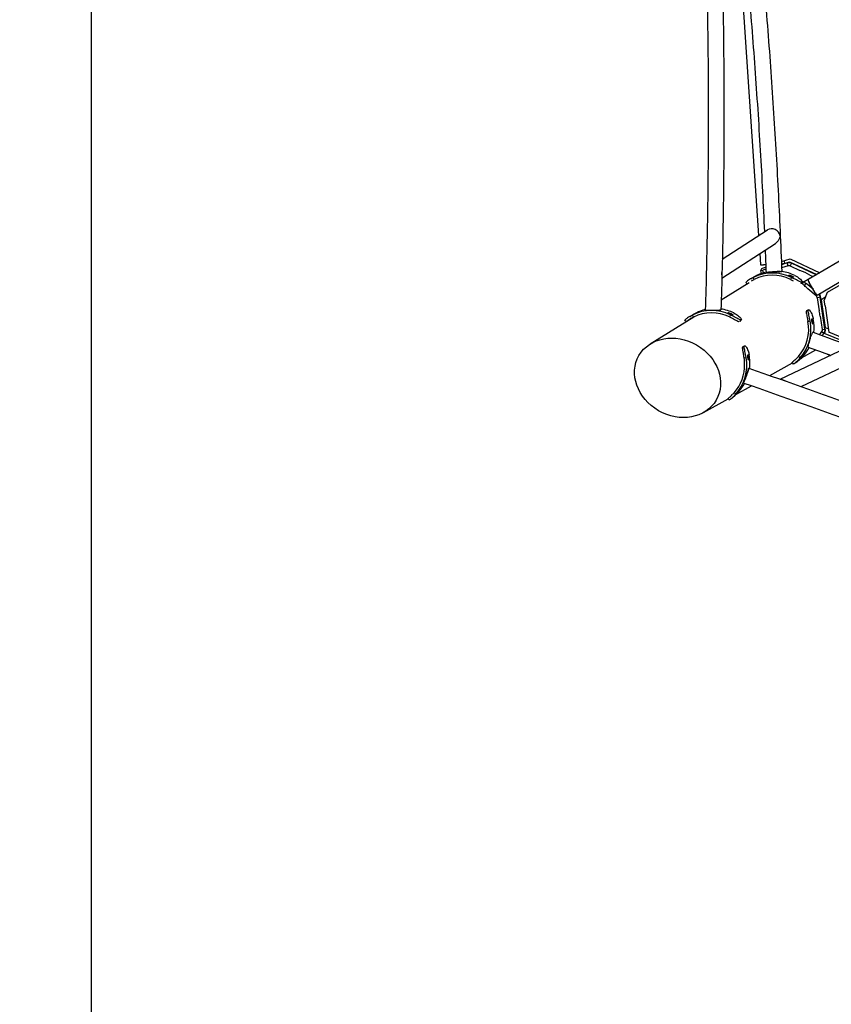
# Model space of a CAD drawing. Extents: x 0 to 1088, y 0 to 704.
# Drawn here: x 112 to 158, y 235 to 290 of the extents above; entities that cross this region are included whole.
import ezdxf

# ---------------------------------------------------------------- set-up
doc = ezdxf.new("R2010")
doc.units = 0
doc.header["$LTSCALE"] = 21.333333
doc.header["$MEASUREMENT"] = 0
doc.header["$PDSIZE"] = 1
doc.layers.get('0').update_dxf_attribs({"color": 2, "linetype": 'CONTINUOUS'})
doc.layers.get('Defpoints').update_dxf_attribs({"linetype": 'CONTINUOUS'})
doc.layers.add('1', color=7, linetype='CONTINUOUS')
doc.layers.add('DIM', color=4, linetype='CONTINUOUS')
doc.styles.add('ROMAND', font='romand.shx', dxfattribs={"height": 6})
doc.dimstyles.get("Standard").update_dxf_attribs({"dimscale": 64, "dimtxt": 0.125, "dimasz": 0.125, "dimexe": 0.0625, "dimexo": 0.0625, "dimgap": 0.03125, "dimtad": 1, "dimdec": 4, "dimzin": 3, "dimdsep": 46, "dimlunit": 4, "dimtxsty": 'ROMAND', "dimblk1": 'OBLIQUE', "dimblk2": 'OBLIQUE', "dimsah": 1, "dimcen": 0.0625, "dimdle": 0.0625, "dimadec": 0, "dimazin": 0, "dimtfac": 1, "dimtdec": 4, "dimtmove": 0, "dimatfit": 3, "dimldrblk": 'OBLIQUE', "dimfxl": 1, "dimfrac": 2, "dimtolj": 1, "dimtzin": 0, "dimlwe": -1, "dimarcsym": 0})

# ---------------------------------------------------------------- blocks, each defined once
blk = doc.blocks.new('_OBLIQUE')
at = {"color": 0, "linetype": 'ByBlock'}
blk.add_line((-0.5, -0.5), (0.5, 0.5), dxfattribs=at)
blk = doc.blocks.new('*D36')
at = {"layer": 'Defpoints', "color": 0, "transparency": 16777216}
for p in [(395.155, 482.037), (116.274, 299.244), (395.155, 209.263)]:
    blk.add_point(p, dxfattribs=at)
at = {"layer": 'DIM', "color": 0, "transparency": 16777216}
for p, q in [((395.155, 478.037), (395.155, 205.263)), ((116.274, 295.244), (116.274, 205.263))]:
    blk.add_line(p, q, dxfattribs=at)
at = {"layer": 'DIM', "color": 0, "lineweight": -2, "transparency": 16777216}
for p, q in [((112.274, 209.263), (243.464, 209.263)), ((399.155, 209.263), (312.035, 209.263))]:
    blk.add_line(p, q, dxfattribs=at)
at = {"layer": 'DIM', "color": 0, "lineweight": -2, "transparency": 16777216, "xscale": 8, "yscale": 8, "zscale": 8, "rotation": 180}
blk.add_blockref('_OBLIQUE', (116.274, 209.263), dxfattribs=at)
at = {"layer": 'DIM', "color": 0, "lineweight": -2, "transparency": 16777216, "xscale": 8, "yscale": 8, "zscale": 8}
blk.add_blockref('_OBLIQUE', (395.155, 209.263), dxfattribs=at)
at = {"layer": 'DIM', "color": 0, "transparency": 16777216, "insert": (277.749, 209.263), "char_height": 6, "attachment_point": 5, "style": 'ROMAND'}
blk.add_mtext('\\A1;35\'-6"\\P(10 820 mm)', dxfattribs=at)

msp = doc.modelspace()

# ---------------------------------------------------------------- linework, layer by layer
at = {"layer": '1'}
for p, q in [((152.3597, 296.37968), (153.5691, 278.40849)), ((179.62967, 289.68065), (156.33392, 275.94203)), ((156.8419, 275.08067), (180.13766, 288.81929)), ((179.63583, 288.32985), (157.40152, 275.21721)), ((151.5398, 277.09352), (154.05893, 278.72589)), ((151.51449, 276.0325), (154.50609, 277.97102)), ((153.63646, 277.40751), (153.67943, 276.76893)), ((154.83963, 276.95141), (155.33819, 277.09847)), ((155.16876, 276.87473), (154.8463, 276.77961)), ((155.00031, 276.99881), (155.01036, 276.84956)), ((155.01036, 276.84956), (155.29233, 276.93598)), ((155.16876, 276.87473), (155.24238, 276.92067)), ((155.21707, 276.7154), (155.16876, 276.87473)), ((155.29233, 276.93598), (156.81642, 276.22658)), ((155.33819, 277.09847), (156.99064, 276.32933)), ((155.40632, 276.8562), (155.34002, 276.71375)), ((155.43085, 276.87151), (155.40632, 276.8562)), ((156.7911, 276.21165), (155.40632, 276.8562)), ((153.66935, 276.43907), (153.71658, 276.28332)), ((153.72718, 276.55211), (153.66941, 276.43943)), ((153.97876, 276.5237), (153.80469, 276.47235)), ((153.84898, 276.32627), (153.80469, 276.47235)), ((153.96898, 276.77966), (153.84631, 276.7714)), ((153.97454, 276.63483), (153.87747, 276.60519)), ((155.21707, 276.7154), (154.85286, 276.60796)), ((155.34002, 276.71375), (155.33672, 276.70668)), ((155.33672, 276.70668), (155.87786, 276.4548)), ((151.48166, 274.8219), (153.04059, 275.7925)), ((153.12973, 275.98792), (153.31014, 276.0935)), ((153.32394, 275.9504), (153.26784, 276.06247)), ((155.39945, 276.06801), (155.34689, 275.95566)), ((155.92621, 275.71902), (155.98845, 275.79536)), ((156.00091, 275.80265), (155.93892, 275.72661)), ((155.98845, 275.79536), (156.00091, 275.80265)), ((156.02506, 275.72595), (156.11757, 275.84042)), ((156.11881, 275.84149), (156.42208, 276.02755)), ((156.13054, 275.6068), (156.22236, 275.72042)), ((156.62735, 275.38662), (156.22236, 275.72042)), ((156.73193, 275.2093), (156.39327, 275.78354)), ((156.43339, 276.19622), (156.61869, 276.10997)), ((156.79085, 275.03885), (156.31335, 275.43242)), ((157.40139, 275.2169), (157.23101, 274.80147)), ((156.79085, 275.03885), (156.82773, 275.08449)), ((156.85662, 274.93554), (156.84892, 274.93439)), ((156.84892, 274.93439), (156.95879, 274.19566)), ((157.01161, 274.95859), (156.85662, 274.93554)), ((157.01642, 274.96154), (157.01161, 274.95859)), ((157.27556, 273.18395), (157.01161, 274.95859)), ((157.29684, 274.96198), (157.05946, 274.82199)), ((157.05946, 274.82199), (157.29029, 273.27003)), ((157.27896, 274.47914), (157.23101, 274.80147)), ((156.35176, 274.25061), (156.23899, 274.19976)), ((156.25071, 274.20641), (156.23899, 274.19976)), ((156.25071, 274.20641), (156.36347, 274.25726)), ((156.36347, 274.25726), (156.35176, 274.25061)), ((157.27896, 274.47914), (157.49827, 273.00459)), ((147.51441, 272.35188), (149.94967, 273.86808)), ((149.72647, 273.89141), (149.90687, 273.997)), ((149.92068, 273.8539), (149.86458, 273.96597)), ((151.99619, 273.9715), (151.94363, 273.85915)), ((152.50807, 273.60426), (152.58518, 273.69885)), ((152.59765, 273.70615), (152.52078, 273.61186)), ((152.58518, 273.69885), (152.59765, 273.70615)), ((156.3278, 273.61137), (156.44974, 273.63311)), ((157.00285, 273.89948), (157.11287, 273.15975)), ((157.08737, 273.04294), (156.97773, 272.87349)), ((157.08737, 273.04294), (157.22572, 272.95098)), ((157.11287, 273.15975), (157.12057, 273.16089)), ((157.12057, 273.16089), (157.27556, 273.18395)), ((157.25067, 272.96478), (157.22572, 272.95098)), ((157.27556, 273.18395), (157.2772, 273.18485)), ((157.29029, 273.27003), (157.46974, 273.19643)), ((166.49607, 269.31432), (157.49827, 273.00459)), ((161.12357, 271.33761), (157.2015, 272.94616)), ((157.21818, 272.93932), (157.22572, 272.95098)), ((152.77447, 272.23084), (152.69037, 272.19418)), ((152.70211, 272.20421), (152.78556, 272.24059)), ((152.77447, 272.23084), (152.78556, 272.24059)), ((154.76556, 270.38166), (158.46091, 272.12519)), ((155.97338, 271.57358), (156.76768, 272.01666)), ((152.75929, 271.57293), (152.87313, 271.59181)), ((153.00919, 271.45084), (153.00487, 271.45055)), ((155.8852, 271.56697), (155.79204, 271.65056)), ((155.93987, 269.96637), (158.86513, 271.34657)), ((157.4035, 271.78248), (157.5806, 271.70985)), ((154.19641, 270.58236), (155.46743, 271.29135)), ((155.53589, 271.22839), (155.52417, 271.22174)), ((152.29743, 269.52307), (153.17479, 270.01248)), ((150.48438, 268.51172), (151.87208, 269.28581)), ((152.10802, 269.35577), (152.25672, 269.48656)), ((152.29384, 269.54011), (152.20114, 269.62443)), ((152.31221, 269.54779), (152.31164, 269.54834))]:
    msp.add_line(p, q, dxfattribs=at)
for centre, major_axis, ratio, start_param, end_param in [((154.33799, 278.38441), (-0.39383, 0.21974), 0.86444274, 3.73522162, 5.8539852), ((151.07744, 276.2716), (0.2486, 0.44556), 0.81525088, 5.14158909, 5.1691566), ((151.07744, 276.2716), (-0.39383, 0.21974), 0.86444274, 3.68939066, 3.71754254), ((154.36833, 273.86403), (-1.24188, 2.12197), 0.98486567, 5.30897805, 6.21678575), ((154.36833, 273.86403), (-1.17858, 2.0138), 0.98486567, 5.30897805, 6.21678575), ((154.55531, 273.97346), (-1.24188, 2.12197), 0.98486567, 5.9838834, 6.21678575), ((153.82885, 276.48743), (-0.1595, -0.04836), 0.04514039, 6.23960305, 7.68822633), ((153.84572, 276.78012), (0.16629, 0.01119), 0.05240778, 3.14159265, 4.71238898), ((153.88662, 276.60011), (-0.1595, -0.04836), 0.04514039, 4.75607319, 6.23960305), ((157.85693, 275.90573), (-4.3503, 0.27684), 0.09155882, 5.77019975, 5.80420138), ((157.85693, 275.90573), (-4.3503, 0.27684), 0.09155882, 5.51160111, 5.53102377), ((154.55531, 273.97346), (1.24188, -2.12197), 0.98486567, 2.16738539, 2.47945048), ((155.08688, 274.02935), (-2.3479, 1.09331), 0.98480048, 4.59397996, 4.8311255), ((156.2472, 275.73566), (-0.12963, 0.10476), 0.16508797, 6.22470042, 7.79549675), ((156.41858, 275.79847), (0.08466, -0.14356), 0.17632698, 3.14159265, 4.71238898), ((156.55048, 275.92172), (-0.12963, 0.10476), 0.16508797, 5.60392778, 6.22470042), ((154.49604, 273.68189), (-1.33896, 2.18307), 0.98458882, 4.92566775, 5.02445972), ((156.75724, 275.22423), (0.08466, -0.14356), 0.17632698, 4.71238898, 6.28318531), ((157.08477, 274.83692), (0.04964, -0.35695), 0.15084311, 4.33483131, 4.4529069), ((150.96506, 271.76752), (-1.24188, 2.12197), 0.98486567, 5.30897805, 6.21678575), ((150.96506, 271.76752), (-1.17858, 2.0138), 0.98486567, 5.30897805, 6.21678575), ((151.15204, 271.87695), (-1.24188, 2.12197), 0.98486567, 5.98112081, 6.21678575), ((151.15204, 271.87695), (1.24188, -2.12197), 0.98486567, 2.16738539, 2.47581363), ((154.48542, 273.67641), (-0.37748, 2.53822), 0.98480908, 4.65402855, 4.7707861), ((154.0576, 273.20666), (1.15204, -2.0291), 0.98684523, 0.32717389, 1.2349816), ((154.0576, 273.20666), (1.21392, -2.13809), 0.98684523, 0.32717389, 1.2349816), ((154.23334, 273.30644), (-1.21392, 2.13809), 0.98684523, 4.07367044, 4.37657425), ((157.42999, 273.21273), (-0.18856, -0.2829), 0.07876536, 5.83077764, 6.29904315), ((157.31962, 273.258), (-0.06184, 0.38434), 0.13941767, 1.69307858, 1.73980926), ((157.13825, 272.79196), (-0.06324, -0.1542), 0.10510424, 3.14159265, 4.58928072), ((152.07401, 272.61669), (10.52221, 8.98406), 0.0521556, 4.72643972, 4.72755577), ((154.23334, 273.30644), (1.21392, -2.13809), 0.98684523, 0.32717389, 0.57047969), ((150.47544, 271.1942), (1.62377, -1.84619), 0.9841715, 0.11306795, 1.02087565), ((150.36298, 271.24406), (1.60393, -1.84802), 0.98367051, 0.85347228, 0.99989105), ((150.64178, 271.3405), (1.62377, -1.84619), 0.9841715, 0.71028798, 1.02087565), ((150.47544, 271.1942), (1.54099, -1.75208), 0.9841715, 0.11306795, 0.86765038), ((153.07791, 273.48314), (0.73701, 3.87798), 0.12979909, 4.01221682, 4.03543048), ((153.07791, 273.48314), (0.73701, 3.87798), 0.12979909, 3.7763286, 3.84633153), ((154.79309, 269.90998), (-0.02193, 0.44762), 0.83834309, 5.81212873, 6.06749531), ((154.79309, 269.90998), (0.52022, 0.02549), 0.81143821, 0.9974212, 1.23728275), ((150.64178, 271.3405), (1.62377, -1.84619), 0.9841715, 0.11306795, 0.34738588)]:
    msp.add_ellipse(centre, major_axis=major_axis, ratio=ratio, start_param=start_param, end_param=end_param, dxfattribs=at)
msp.add_ellipse((149.04085, 270.45625), major_axis=(-2.15831, 1.24789), ratio=0.85133601, dxfattribs=at)
for points, knots in [([(153.20626, 299.27734), (153.36713, 297.77881), (153.51883, 296.26439), (153.80261, 293.21631), (153.9347, 291.68266), (154.17816, 288.60885), (154.28953, 287.0687), (154.49065, 283.99467), (154.58039, 282.4608), (154.7375, 279.41205), (154.80486, 277.89719), (154.86075, 276.39811)], [1.34217092, 1.34217092, 1.34217092, 1.34217092, 1.433477207, 1.433477207, 1.524783494, 1.524783494, 1.616089781, 1.616089781, 1.707396068, 1.707396068, 1.798702354, 1.798702354, 1.798702354, 1.798702354]), ([(151.40328, 297.96498), (151.45863, 296.41561), (151.50395, 294.85152), (151.57438, 291.69681), (151.59938, 290.10609), (151.62856, 286.91857), (151.63275, 285.32178), (151.62028, 282.13411), (151.60362, 280.54324), (151.54959, 277.37935), (151.51221, 275.80634), (151.46461, 274.24817)], [1.353989039, 1.353989039, 1.353989039, 1.353989039, 1.440356595, 1.440356595, 1.527202167, 1.527202167, 1.614047738, 1.614047738, 1.70089331, 1.70089331, 1.787738881, 1.787738881, 1.787738881, 1.787738881]), ([(150.54056, 297.55315), (150.58967, 296.13394), (150.63037, 294.70269), (150.69782, 291.68315), (150.72281, 290.0933), (150.75195, 286.90749), (150.75609, 285.31153), (150.74352, 282.1256), (150.72679, 280.53564), (150.6726, 277.37379), (150.63513, 275.8019), (150.58744, 274.24502)], [1.361072516, 1.361072516, 1.361072516, 1.361072516, 1.440265741, 1.440265741, 1.527273368, 1.527273368, 1.614280994, 1.614280994, 1.701288621, 1.701288621, 1.788296248, 1.788296248, 1.788296248, 1.788296248]), ([(152.60531, 296.55948), (152.66753, 295.93105), (152.7281, 295.30049), (152.92882, 293.14521), (153.06085, 291.61244), (153.30417, 288.54035), (153.41546, 287.00104), (153.61638, 283.92878), (153.706, 282.39584), (153.82322, 280.11843), (153.85929, 279.3667), (153.89258, 278.6181)], [1.395314184, 1.395314184, 1.395314184, 1.395314184, 1.433293394, 1.433293394, 1.524786344, 1.524786344, 1.616279294, 1.616279294, 1.707772244, 1.707772244, 1.75306405, 1.75306405, 1.75306405, 1.75306405]), ([(154.7707, 278.3927), (154.76742, 278.36939), (154.7626, 278.34541), (154.74466, 278.27873), (154.72827, 278.23611), (154.67622, 278.13659), (154.63747, 278.08442), (154.56707, 278.01555), (154.5383, 277.99189), (154.50609, 277.97102)], [-17.76811956, -17.76811956, -17.76811956, -17.76811956, -17.37719211, -17.37719211, -16.69745191, -16.69745191, -15.74748872, -15.74748872, -15.2163468, -15.2163468, -15.2163468, -15.2163468]), ([(151.51309, 276.28622), (151.51333, 276.28403), (151.51348, 276.28224), (151.51366, 276.27923), (151.51372, 276.27777), (151.51374, 276.27507), (151.51371, 276.2739), (151.5136, 276.27104), (151.51348, 276.26932), (151.51313, 276.26564), (151.51288, 276.26357), (151.51257, 276.26132)], [-1.077166427, -1.077166427, -1.077166427, -1.077166427, -1.019323098, -1.019323098, -0.966613737, -0.966613737, -0.924631598, -0.924631598, -0.862895308, -0.862895308, -0.799824696, -0.799824696, -0.799824696, -0.799824696]), ([(151.51913, 276.21707), (151.51946, 276.23009), (151.51906, 276.24086), (151.51817, 276.25933), (151.51773, 276.26518), (151.51757, 276.27105), (151.51754, 276.2725), (151.51756, 276.27519), (151.51758, 276.27636), (151.51768, 276.27924), (151.51777, 276.28097), (151.51868, 276.29387), (151.52074, 276.31189), (151.52194, 276.33464), (151.52216, 276.34005), (151.52229, 276.34546)], [-15.37165526, -15.37165526, -15.37165526, -15.37165526, -15.21944427, -15.21944427, -15.01228174, -15.01228174, -14.94582291, -14.94582291, -14.89238865, -14.89238865, -14.81309632, -14.81309632, -14.33621404, -14.33621404, -14.18757631, -14.18757631, -14.18757631, -14.18757631]), ([(154.00788, 276.33499), (154.00018, 276.3352), (153.99456, 276.33556), (153.98682, 276.33659), (153.98487, 276.3374), (153.98734, 276.33945), (153.99177, 276.34069), (154.00465, 276.34325), (154.01424, 276.3448), (154.03919, 276.34822), (154.05455, 276.35008), (154.08652, 276.35366), (154.10601, 276.35571), (154.1493, 276.35995), (154.1731, 276.36215), (154.21905, 276.36619), (154.24538, 276.36842), (154.30022, 276.37283), (154.32873, 276.37502), (154.35521, 276.37698)], [2.23589139, 2.23589139, 2.23589139, 2.23589139, 2.50028268, 2.50028268, 2.81844773, 2.81844773, 3.13661279, 3.13661279, 3.45131997, 3.45131997, 3.76602715, 3.76602715, 4.07651204, 4.07651204, 4.38699692, 4.38699692, 4.69398904, 4.69398904, 5.00098115, 5.00098115, 5.00098115, 5.00098115]), ([(154.69759, 276.38001), (154.69998, 276.38027), (154.7023, 276.38053), (154.71735, 276.38222), (154.72961, 276.38371), (154.74951, 276.38643), (154.75716, 276.38766), (154.76743, 276.38971), (154.77096, 276.3907), (154.77294, 276.39233), (154.77138, 276.39298), (154.76464, 276.39387), (154.75883, 276.3942), (154.74242, 276.39448), (154.73182, 276.39443), (154.70913, 276.39403), (154.69498, 276.39366), (154.66293, 276.39255), (154.64503, 276.39181), (154.6101, 276.3902), (154.58989, 276.38919), (154.5473, 276.38688), (154.52492, 276.38557), (154.48321, 276.38301), (154.46005, 276.38152), (154.41349, 276.37838), (154.3901, 276.37671), (154.34785, 276.37359), (154.32511, 276.37185), (154.28136, 276.36832), (154.26035, 276.36655), (154.2237, 276.36332), (154.20471, 276.36157), (154.17018, 276.35819), (154.15463, 276.35655), (154.12913, 276.3537), (154.11688, 276.35221), (154.09697, 276.34948), (154.08932, 276.34825), (154.07905, 276.34621), (154.07552, 276.34522), (154.07354, 276.34358), (154.0751, 276.34293), (154.07865, 276.34246), (154.07883, 276.34244), (154.07902, 276.34242)], [0.94164723, 0.94164723, 0.94164723, 0.94164723, 0.98512459, 0.98512459, 1.23607564, 1.23607564, 1.48702669, 1.48702669, 1.74079091, 1.74079091, 1.99455514, 1.99455514, 2.24835659, 2.24835659, 2.50215804, 2.50215804, 2.75319478, 2.75319478, 3.00423152, 3.00423152, 3.25190553, 3.25190553, 3.49957954, 3.49957954, 3.7444772, 3.7444772, 3.98937487, 3.98937487, 4.23427253, 4.23427253, 4.4791702, 4.4791702, 4.7268442, 4.7268442, 4.97451821, 4.97451821, 5.22555495, 5.22555495, 5.47659169, 5.47659169, 5.73039314, 5.73039314, 5.98419459, 5.98419459, 5.99755643, 5.99755643, 5.99755643, 5.99755643]), ([(154.09473, 276.34907), (154.09075, 276.34768), (154.08733, 276.34635), (154.08232, 276.34416), (154.08049, 276.34326), (154.07902, 276.34242)], [10.518377562, 10.518377562, 10.518377562, 10.518377562, 10.661893356, 10.661893356, 10.77198511, 10.77198511, 10.77198511, 10.77198511]), ([(154.35521, 276.37698), (154.38169, 276.37894), (154.41102, 276.38102), (154.46938, 276.38497), (154.49841, 276.38683), (154.5507, 276.39004), (154.57875, 276.39167), (154.63214, 276.39457), (154.65748, 276.39584), (154.70127, 276.39786), (154.72371, 276.39878), (154.76389, 276.40018), (154.78163, 276.40065), (154.81007, 276.40114), (154.82336, 276.40121), (154.84392, 276.40086), (154.85121, 276.40044), (154.85966, 276.39932), (154.86161, 276.39851), (154.85914, 276.39646), (154.85471, 276.39522), (154.84183, 276.39266), (154.83224, 276.39111), (154.80729, 276.3877), (154.79193, 276.38583), (154.76981, 276.38335), (154.76325, 276.38264), (154.75625, 276.3819)], [5.00098115, 5.00098115, 5.00098115, 5.00098115, 5.30797326, 5.30797326, 5.61496538, 5.61496538, 5.92545026, 5.92545026, 6.23593515, 6.23593515, 6.55064233, 6.55064233, 6.86534951, 6.86534951, 7.18351457, 7.18351457, 7.50167963, 7.50167963, 7.81978618, 7.81978618, 8.13789274, 8.13789274, 8.45246526, 8.45246526, 8.76703778, 8.76703778, 8.88503116, 8.88503116, 8.88503116, 8.88503116]), ([(153.26784, 276.06247), (153.16571, 276.01161), (153.0729, 275.95577), (153.00315, 275.90741), (152.93108, 275.85744), (152.88359, 275.81632), (152.86476, 275.79686), (152.85761, 275.78947), (152.85451, 275.78518), (152.85537, 275.78415)], [-0.78539816, -0.78539816, -0.78539816, -0.78539816, -0.20665211, -0.20665211, -0.20665211, 0.39139361, 0.39139361, 0.39139361, 0.61859792, 0.61859792, 0.61859792, 0.61859792]), ([(153.59991, 276.22544), (153.59747, 276.22402), (153.59243, 276.2216), (153.58506, 276.2183), (153.56585, 276.2097), (153.53027, 276.19487), (153.49098, 276.1777), (153.45204, 276.16069), (153.41027, 276.14151), (153.37971, 276.1268), (153.34912, 276.11207), (153.33019, 276.10233), (153.32878, 276.10193), (153.32845, 276.10184), (153.32903, 276.10222), (153.3305, 276.10308)], [3.14159265, 3.14159265, 3.14159265, 3.14159265, 3.47634734, 3.47634734, 3.47634734, 4.34933257, 4.34933257, 4.34933257, 5.2146911, 5.2146911, 5.2146911, 6.08089911, 6.08089911, 6.08089911, 6.28318531, 6.28318531, 6.28318531, 6.28318531]), ([(153.3305, 276.10308), (153.33687, 276.10681), (153.36081, 276.12004), (153.39452, 276.13733), (153.42806, 276.15454), (153.47079, 276.17516), (153.5084, 276.19159), (153.54592, 276.20798), (153.57759, 276.22), (153.59218, 276.22465), (153.60103, 276.22746), (153.60374, 276.22769), (153.59991, 276.22544)], [0, 0, 0, 0, 0.87552319, 0.87552319, 0.87552319, 1.74638792, 1.74638792, 1.74638792, 2.6152716, 2.6152716, 2.6152716, 3.14159265, 3.14159265, 3.14159265, 3.14159265]), ([(155.52468, 276.07973), (155.52224, 276.0783), (155.5173, 276.07818), (155.51012, 276.07933), (155.49139, 276.08235), (155.45683, 276.09448), (155.41774, 276.11042), (155.37899, 276.12623), (155.33642, 276.1453), (155.30448, 276.16134), (155.2725, 276.17741), (155.25184, 276.1904), (155.2499, 276.19705), (155.24945, 276.1986), (155.24996, 276.19982), (155.25144, 276.20068)], [3.14159265, 3.14159265, 3.14159265, 3.14159265, 3.47634734, 3.47634734, 3.47634734, 4.34933257, 4.34933257, 4.34933257, 5.2146911, 5.2146911, 5.2146911, 6.08089911, 6.08089911, 6.08089911, 6.28318531, 6.28318531, 6.28318531, 6.28318531]), ([(155.25144, 276.20068), (155.25781, 276.20441), (155.28312, 276.2012), (155.31833, 276.19124), (155.35334, 276.18133), (155.39738, 276.16464), (155.43517, 276.14627), (155.47287, 276.12795), (155.50368, 276.10843), (155.51763, 276.09538), (155.52607, 276.08748), (155.52851, 276.08197), (155.52468, 276.07973)], [0, 0, 0, 0, 0.87552319, 0.87552319, 0.87552319, 1.74638792, 1.74638792, 1.74638792, 2.6152716, 2.6152716, 2.6152716, 3.14159265, 3.14159265, 3.14159265, 3.14159265]), ([(155.98845, 275.79536), (155.97125, 275.78529), (155.92684, 275.79871), (155.86026, 275.83034), (155.79411, 275.86177), (155.70584, 275.91051), (155.60667, 275.96278), (155.54051, 275.99765), (155.4697, 276.03392), (155.39945, 276.06801)], [-0.78539816, -0.78539816, -0.78539816, -0.78539816, -0.19406298, -0.19406298, -0.19406298, 0.39345612, 0.39345612, 0.39345612, 0.78539816, 0.78539816, 0.78539816, 0.78539816]), ([(155.58643, 276.17744), (155.69016, 276.12711), (155.78482, 276.06593), (155.85625, 276.0072), (155.93007, 275.94652), (155.9791, 275.88937), (155.99884, 275.8513), (156.01184, 275.82621), (156.01237, 275.80936), (156.00091, 275.80265)], [-0.78539816, -0.78539816, -0.78539816, -0.78539816, -0.20665211, -0.20665211, -0.20665211, 0.39139361, 0.39139361, 0.39139361, 0.78539816, 0.78539816, 0.78539816, 0.78539816]), ([(156.13054, 275.6068), (156.13044, 275.60689), (156.13033, 275.60699), (156.11443, 275.62075), (156.09803, 275.6355), (156.06898, 275.6631), (156.05633, 275.67596), (156.03764, 275.69696), (156.03035, 275.7065), (156.0237, 275.71946), (156.02325, 275.72362), (156.02507, 275.72594)], [-0.95832244, -0.95832244, -0.95832244, -0.95832244, -0.956707669, -0.956707669, -0.71755296, -0.71755296, -0.478398252, -0.478398252, -0.239199126, -0.239199126, -0.038197232, -0.038197232, -0.038197232, -0.038197232]), ([(156.98028, 275.16227), (156.98023, 275.16224), (156.98017, 275.16221), (156.97601, 275.15966), (156.97416, 275.15455), (156.97505, 275.13878), (156.97777, 275.1281), (156.98597, 275.10107), (156.99143, 275.08466), (157.00227, 275.04663), (157.00763, 275.025), (157.01355, 274.9893), (157.01531, 274.97579), (157.01642, 274.96154)], [5.82548387, 5.82548387, 5.82548387, 5.82548387, 5.8294793, 5.8294793, 6.14477909, 6.14477909, 6.46007888, 6.46007888, 6.77537867, 6.77537867, 7.09067846, 7.09067846, 7.25642577, 7.25642577, 7.25642577, 7.25642577]), ([(157.02002, 274.92122), (157.02648, 274.9047), (157.03319, 274.88776), (157.04003, 274.87059), (157.04643, 274.85451), (157.05295, 274.83825), (157.05946, 274.82199)], [1.248566636, 1.248566636, 1.248566636, 1.248566636, 1.414944666, 1.414944666, 1.414944666, 1.570796327, 1.570796327, 1.570796327, 1.570796327]), ([(150.19665, 274.12894), (150.19421, 274.12751), (150.18916, 274.12509), (150.1818, 274.1218), (150.16258, 274.11319), (150.127, 274.09836), (150.08772, 274.0812), (150.04878, 274.06418), (150.00701, 274.045), (149.97645, 274.03029), (149.94585, 274.01557), (149.92693, 274.00583), (149.92551, 274.00542), (149.92519, 274.00533), (149.92576, 274.00572), (149.92724, 274.00658)], [3.14159265, 3.14159265, 3.14159265, 3.14159265, 3.47634734, 3.47634734, 3.47634734, 4.34933257, 4.34933257, 4.34933257, 5.2146911, 5.2146911, 5.2146911, 6.08089911, 6.08089911, 6.08089911, 6.28318531, 6.28318531, 6.28318531, 6.28318531]), ([(149.92724, 274.00658), (149.93361, 274.01031), (149.95754, 274.02353), (149.99126, 274.04083), (150.0248, 274.05803), (150.06753, 274.07865), (150.10514, 274.09508), (150.14266, 274.11148), (150.17433, 274.1235), (150.18892, 274.12814), (150.19776, 274.13095), (150.20047, 274.13118), (150.19665, 274.12894)], [0, 0, 0, 0, 0.87552319, 0.87552319, 0.87552319, 1.74638792, 1.74638792, 1.74638792, 2.6152716, 2.6152716, 2.6152716, 3.14159265, 3.14159265, 3.14159265, 3.14159265]), ([(150.58745, 274.24502), (150.58745, 274.24498), (150.58757, 274.24494), (150.58914, 274.24471), (150.59363, 274.24454), (150.60666, 274.24425), (150.61632, 274.2441), (150.64144, 274.24385), (150.6569, 274.24374), (150.68904, 274.24357), (150.70861, 274.2435), (150.75206, 274.2434), (150.77595, 274.24338), (150.82203, 274.24337), (150.84841, 274.24338), (150.90334, 274.24345), (150.9319, 274.2435), (150.95842, 274.24357)], [2.75601302, 2.75601302, 2.75601302, 2.75601302, 2.82435208, 2.82435208, 3.14398761, 3.14398761, 3.45959193, 3.45959193, 3.77519625, 3.77519625, 4.08589275, 4.08589275, 4.39658925, 4.39658925, 4.70323503, 4.70323503, 5.0098808, 5.0098808, 5.0098808, 5.0098808]), ([(150.95842, 274.24357), (150.98494, 274.24364), (151.01431, 274.24373), (151.07273, 274.24396), (151.10179, 274.24409), (151.15416, 274.24436), (151.18227, 274.24452), (151.23574, 274.24487), (151.26111, 274.24506), (151.30499, 274.24542), (151.32749, 274.24563), (151.36774, 274.24605), (151.38551, 274.24627), (151.414, 274.24667), (151.42731, 274.24689), (151.44789, 274.24732), (151.45517, 274.24753), (151.46268, 274.24787), (151.46457, 274.24802), (151.4646, 274.24817)], [5.0098808, 5.0098808, 5.0098808, 5.0098808, 5.31652658, 5.31652658, 5.62317236, 5.62317236, 5.93386886, 5.93386886, 6.24456536, 6.24456536, 6.56016968, 6.56016968, 6.875774, 6.875774, 7.19540953, 7.19540953, 7.51504506, 7.51504506, 7.76629529, 7.76629529, 7.76629529, 7.76629529]), ([(152.12141, 273.98322), (152.11898, 273.9818), (152.11404, 273.98167), (152.10686, 273.98283), (152.08813, 273.98584), (152.05357, 273.99797), (152.01448, 274.01392), (151.97573, 274.02972), (151.93316, 274.04879), (151.90121, 274.06484), (151.86923, 274.0809), (151.84858, 274.0939), (151.84664, 274.10054), (151.84619, 274.10209), (151.8467, 274.10331), (151.84817, 274.10417)], [3.14159265, 3.14159265, 3.14159265, 3.14159265, 3.47634734, 3.47634734, 3.47634734, 4.34933257, 4.34933257, 4.34933257, 5.2146911, 5.2146911, 5.2146911, 6.08089911, 6.08089911, 6.08089911, 6.28318531, 6.28318531, 6.28318531, 6.28318531]), ([(151.84817, 274.10417), (151.85455, 274.1079), (151.87986, 274.10469), (151.91506, 274.09473), (151.95008, 274.08483), (151.99412, 274.06813), (152.0319, 274.04977), (152.0696, 274.03145), (152.10042, 274.01192), (152.11436, 273.99887), (152.12281, 273.99097), (152.12524, 273.98546), (152.12141, 273.98322)], [0, 0, 0, 0, 0.87552319, 0.87552319, 0.87552319, 1.74638792, 1.74638792, 1.74638792, 2.6152716, 2.6152716, 2.6152716, 3.14159265, 3.14159265, 3.14159265, 3.14159265]), ([(152.18317, 274.08093), (152.28689, 274.0306), (152.38155, 273.96942), (152.45299, 273.9107), (152.52681, 273.85001), (152.57584, 273.79286), (152.59557, 273.75479), (152.60857, 273.72971), (152.60911, 273.71285), (152.59765, 273.70615)], [-0.78539816, -0.78539816, -0.78539816, -0.78539816, -0.20665211, -0.20665211, -0.20665211, 0.39139361, 0.39139361, 0.39139361, 0.78539816, 0.78539816, 0.78539816, 0.78539816]), ([(156.23899, 274.19976), (156.22264, 274.19048), (156.22133, 274.1496), (156.2318, 274.0826), (156.24213, 274.01645), (156.26323, 273.92478), (156.28543, 273.82121), (156.29978, 273.75427), (156.3145, 273.68258), (156.3278, 273.61137)], [-0.78539816, -0.78539816, -0.78539816, -0.78539816, -0.18715701, -0.18715701, -0.18715701, 0.40354559, 0.40354559, 0.40354559, 0.78539816, 0.78539816, 0.78539816, 0.78539816]), ([(156.44974, 273.63311), (156.4285, 273.74682), (156.40328, 273.86132), (156.38174, 273.95834), (156.35949, 274.05859), (156.34201, 274.13991), (156.3389, 274.19067), (156.33684, 274.2241), (156.34099, 274.24449), (156.35176, 274.25061)], [-0.78539816, -0.78539816, -0.78539816, -0.78539816, -0.20665211, -0.20665211, -0.20665211, 0.39139361, 0.39139361, 0.39139361, 0.78539816, 0.78539816, 0.78539816, 0.78539816]), ([(156.36347, 274.25726), (156.37964, 274.26643), (156.41121, 274.24306), (156.44941, 274.18954), (156.48736, 274.13637), (156.53104, 274.05331), (156.56686, 273.95233), (156.59076, 273.88497), (156.61109, 273.8099), (156.62548, 273.73289)], [-0.78539816, -0.78539816, -0.78539816, -0.78539816, -0.19406298, -0.19406298, -0.19406298, 0.39345612, 0.39345612, 0.39345612, 0.78539816, 0.78539816, 0.78539816, 0.78539816]), ([(149.86458, 273.96597), (149.76245, 273.9151), (149.66963, 273.85927), (149.59989, 273.8109), (149.52781, 273.76093), (149.48033, 273.71981), (149.4615, 273.70036), (149.45435, 273.69296), (149.45125, 273.68867), (149.4521, 273.68764)], [-0.78539816, -0.78539816, -0.78539816, -0.78539816, -0.20665211, -0.20665211, -0.20665211, 0.39139361, 0.39139361, 0.39139361, 0.61859792, 0.61859792, 0.61859792, 0.61859792]), ([(149.57501, 273.63481), (149.61069, 273.66502), (149.66898, 273.70896), (149.74432, 273.75583), (149.79655, 273.78831), (149.85673, 273.82205), (149.92068, 273.8539)], [-0.147391039, -0.147391039, -0.147391039, -0.147391039, 0.403545591, 0.403545591, 0.403545591, 0.785398163, 0.785398163, 0.785398163, 0.785398163]), ([(149.87659, 273.8313), (149.85971, 273.82049), (149.84322, 273.80967), (149.82724, 273.79894), (149.79307, 273.77601), (149.76119, 273.75361), (149.7321, 273.73264)], [-0.313321815, -0.313321815, -0.313321815, -0.313321815, -0.203151434, -0.203151434, -0.203151434, 0.032297396, 0.032297396, 0.032297396, 0.032297396]), ([(151.94363, 273.85915), (152.04266, 273.81109), (152.14285, 273.7584), (152.22894, 273.71298), (152.3183, 273.66585), (152.39244, 273.62744), (152.44223, 273.6101), (152.45146, 273.60688), (152.45987, 273.60438), (152.46743, 273.60262)], [-0.78539816, -0.78539816, -0.78539816, -0.78539816, -0.20315143, -0.20315143, -0.20315143, 0.40119471, 0.40119471, 0.40119471, 0.51327593, 0.51327593, 0.51327593, 0.51327593]), ([(152.58518, 273.69885), (152.56798, 273.68878), (152.52357, 273.7022), (152.457, 273.73383), (152.39085, 273.76527), (152.30257, 273.814), (152.2034, 273.86627), (152.13725, 273.90114), (152.06643, 273.93741), (151.99619, 273.9715)], [-0.78539816, -0.78539816, -0.78539816, -0.78539816, -0.19406298, -0.19406298, -0.19406298, 0.39345612, 0.39345612, 0.39345612, 0.78539816, 0.78539816, 0.78539816, 0.78539816]), ([(156.59331, 273.46214), (156.58732, 273.45874), (156.57973, 273.47559), (156.57217, 273.50682), (156.56465, 273.53788), (156.55698, 273.58253), (156.55118, 273.62546), (156.54538, 273.66829), (156.54166, 273.70861), (156.54241, 273.73292), (156.54287, 273.74765), (156.54497, 273.75662), (156.54856, 273.75866)], [0, 0, 0, 0, 0.87552319, 0.87552319, 0.87552319, 1.74638792, 1.74638792, 1.74638792, 2.6152716, 2.6152716, 2.6152716, 3.14159265, 3.14159265, 3.14159265, 3.14159265]), ([(156.54856, 273.75866), (156.55085, 273.75996), (156.55374, 273.7585), (156.55703, 273.75434), (156.56562, 273.7435), (156.57703, 273.71355), (156.5861, 273.67453), (156.5951, 273.63585), (156.60145, 273.58896), (156.60316, 273.54969), (156.60487, 273.51039), (156.60218, 273.47949), (156.59716, 273.46753), (156.59599, 273.46474), (156.5947, 273.46293), (156.59331, 273.46214)], [3.14159265, 3.14159265, 3.14159265, 3.14159265, 3.47634734, 3.47634734, 3.47634734, 4.34933257, 4.34933257, 4.34933257, 5.2146911, 5.2146911, 5.2146911, 6.08089911, 6.08089911, 6.08089911, 6.28318531, 6.28318531, 6.28318531, 6.28318531]), ([(156.61771, 273.00578), (156.61593, 273.00642), (156.6138, 273.00609), (156.60752, 273.00297), (156.60225, 272.99831), (156.5896, 272.9832), (156.58222, 272.97276), (156.56742, 272.94962), (156.55866, 272.93487), (156.53969, 272.90064), (156.52948, 272.88116), (156.51431, 272.85099), (156.50847, 272.83912), (156.5024, 272.82651)], [2.32306093, 2.32306093, 2.32306093, 2.32306093, 2.51656991, 2.51656991, 2.84008486, 2.84008486, 3.16359981, 3.16359981, 3.48153871, 3.48153871, 3.7994776, 3.7994776, 3.9761573, 3.9761573, 3.9761573, 3.9761573]), ([(156.61772, 273.00581), (158.73363, 272.22863), (160.85683, 271.44), (165.10975, 269.84286), (167.23945, 269.03435), (171.49724, 267.40053), (173.62531, 266.57521), (177.87171, 264.91094), (179.99004, 264.07197), (184.20885, 262.3836), (186.30934, 261.53419), (188.3969, 260.68117)], [1.416576703, 1.416576703, 1.416576703, 1.416576703, 1.478408534, 1.478408534, 1.540240365, 1.540240365, 1.602072197, 1.602072197, 1.663904028, 1.663904028, 1.725735859, 1.725735859, 1.725735859, 1.725735859]), ([(157.2772, 273.18485), (157.28102, 273.16425), (157.28313, 273.14273), (157.28386, 273.09579), (157.28134, 273.07096), (157.27362, 273.02845), (157.268, 273.00909), (157.25826, 272.98212), (157.25428, 272.97272), (157.25067, 272.96478)], [8.3037056, 8.3037056, 8.3037056, 8.3037056, 8.54142028, 8.54142028, 8.84528874, 8.84528874, 9.16823687, 9.16823687, 9.3838018, 9.3838018, 9.3838018, 9.3838018]), ([(157.27398, 273.20257), (157.2753, 273.20807), (157.27662, 273.2136), (157.27796, 273.21916), (157.28202, 273.23598), (157.28616, 273.253), (157.29029, 273.27003)], [1.363482592, 1.363482592, 1.363482592, 1.363482592, 1.414944666, 1.414944666, 1.414944666, 1.570796327, 1.570796327, 1.570796327, 1.570796327]), ([(156.3379, 272.17465), (156.33525, 272.17562), (156.33391, 272.17932), (156.33389, 272.19846), (156.33899, 272.22156), (156.35677, 272.28645), (156.36904, 272.32712), (156.39682, 272.42137), (156.41197, 272.47384), (156.44201, 272.58404), (156.45661, 272.64069), (156.48176, 272.74191), (156.49242, 272.7862), (156.5024, 272.82653)], [13.63543723, 13.63543723, 13.63543723, 13.63543723, 13.98583856, 13.98583856, 14.6750214, 14.6750214, 15.34892683, 15.34892683, 16.01501482, 16.01501482, 16.6766718, 16.6766718, 17.23294674, 17.23294674, 17.23294674, 17.23294674]), ([(152.75929, 271.57293), (152.74859, 271.64307), (152.73689, 271.71361), (152.71334, 271.85016), (152.7018, 271.91454), (152.68335, 272.02968), (152.67689, 272.07875), (152.67467, 272.13683), (152.6754, 272.15375), (152.6803, 272.17997), (152.68447, 272.18913), (152.69037, 272.19418)], [0, 0, 0, 0, 0.81482696, 0.81482696, 1.65164412, 1.65164412, 2.51795985, 2.51795985, 2.993565, 2.993565, 3.47232156, 3.47232156, 3.47232156, 3.47232156]), ([(152.87313, 271.59181), (152.85265, 271.70531), (152.8279, 271.82097), (152.8065, 271.92026), (152.78439, 272.02286), (152.76668, 272.10772), (152.76303, 272.16251), (152.76062, 272.19861), (152.76428, 272.22187), (152.77447, 272.23084)], [-0.78539816, -0.78539816, -0.78539816, -0.78539816, -0.20665211, -0.20665211, -0.20665211, 0.39139361, 0.39139361, 0.39139361, 0.78539816, 0.78539816, 0.78539816, 0.78539816]), ([(152.78556, 272.24059), (152.80086, 272.25405), (152.83136, 272.23489), (152.86845, 272.18489), (152.9053, 272.1352), (152.94784, 272.05491), (152.98266, 271.95563), (153.00588, 271.88939), (153.0256, 271.81498), (153.03947, 271.73811)], [-0.78539816, -0.78539816, -0.78539816, -0.78539816, -0.19406298, -0.19406298, -0.19406298, 0.39345612, 0.39345612, 0.39345612, 0.78539816, 0.78539816, 0.78539816, 0.78539816]), ([(153.00919, 271.45084), (153.00702, 271.44894), (153.00462, 271.44984), (153.00211, 271.45349), (152.99554, 271.46303), (152.98813, 271.49214), (152.98118, 271.53075), (152.97428, 271.56902), (152.96774, 271.61587), (152.96393, 271.65551), (152.96012, 271.69519), (152.95939, 271.72696), (152.96313, 271.7403), (152.96401, 271.74341), (152.96511, 271.74557), (152.96642, 271.74672)], [3.14159265, 3.14159265, 3.14159265, 3.14159265, 3.47634734, 3.47634734, 3.47634734, 4.34933257, 4.34933257, 4.34933257, 5.2146911, 5.2146911, 5.2146911, 6.08089911, 6.08089911, 6.08089911, 6.28318531, 6.28318531, 6.28318531, 6.28318531]), ([(152.96642, 271.74672), (152.97209, 271.7517), (152.98196, 271.73683), (152.99167, 271.70705), (153.00134, 271.67742), (153.01036, 271.63354), (153.01504, 271.59031), (153.01971, 271.54718), (153.02008, 271.50551), (153.01719, 271.47958), (153.01544, 271.46387), (153.0126, 271.45384), (153.00919, 271.45084)], [0, 0, 0, 0, 0.87552319, 0.87552319, 0.87552319, 1.74638792, 1.74638792, 1.74638792, 2.6152716, 2.6152716, 2.6152716, 3.14159265, 3.14159265, 3.14159265, 3.14159265]), ([(155.79204, 271.65056), (155.71971, 271.56862), (155.64592, 271.49538), (155.58561, 271.44078), (155.52301, 271.3841), (155.47576, 271.34724), (155.45647, 271.33131), (155.45193, 271.32756), (155.44891, 271.32494), (155.44745, 271.32344)], [-0.78539816, -0.78539816, -0.78539816, -0.78539816, -0.20315143, -0.20315143, -0.20315143, 0.40119471, 0.40119471, 0.40119471, 0.5436595, 0.5436595, 0.5436595, 0.5436595]), ([(155.52417, 271.22174), (155.50801, 271.21256), (155.52154, 271.22296), (155.56027, 271.25436), (155.59874, 271.28556), (155.66153, 271.33802), (155.73369, 271.40795), (155.78182, 271.4546), (155.8339, 271.50885), (155.8852, 271.56697)], [-0.78539816, -0.78539816, -0.78539816, -0.78539816, -0.19406298, -0.19406298, -0.19406298, 0.39345612, 0.39345612, 0.39345612, 0.78539816, 0.78539816, 0.78539816, 0.78539816]), ([(156.06094, 271.66675), (155.98518, 271.58092), (155.89825, 271.49867), (155.81714, 271.43117), (155.73333, 271.36141), (155.65662, 271.30717), (155.60459, 271.27227), (155.57031, 271.24928), (155.54666, 271.2345), (155.53589, 271.22839)], [-0.78539816, -0.78539816, -0.78539816, -0.78539816, -0.20665211, -0.20665211, -0.20665211, 0.39139361, 0.39139361, 0.39139361, 0.78539816, 0.78539816, 0.78539816, 0.78539816]), ([(155.90739, 271.55693), (155.9014, 271.55353), (155.90926, 271.56478), (155.92755, 271.58746), (155.94573, 271.61002), (155.97365, 271.6437), (156.00129, 271.6774), (156.02887, 271.71102), (156.05573, 271.74395), (156.07369, 271.76429), (156.08457, 271.77661), (156.09225, 271.78436), (156.09585, 271.7864)], [0, 0, 0, 0, 0.87552319, 0.87552319, 0.87552319, 1.74638792, 1.74638792, 1.74638792, 2.6152716, 2.6152716, 2.6152716, 3.14159265, 3.14159265, 3.14159265, 3.14159265]), ([(156.09585, 271.7864), (156.09814, 271.7877), (156.0988, 271.78673), (156.09775, 271.78355), (156.09503, 271.77526), (156.08021, 271.75135), (156.05737, 271.72076), (156.03472, 271.69044), (156.00446, 271.65427), (155.97692, 271.62436), (155.94936, 271.59441), (155.92524, 271.5711), (155.91357, 271.56149), (155.91085, 271.55925), (155.90877, 271.55772), (155.90739, 271.55693)], [3.14159265, 3.14159265, 3.14159265, 3.14159265, 3.47634734, 3.47634734, 3.47634734, 4.34933257, 4.34933257, 4.34933257, 5.2146911, 5.2146911, 5.2146911, 6.08089911, 6.08089911, 6.08089911, 6.28318531, 6.28318531, 6.28318531, 6.28318531]), ([(152.84257, 270.467), (152.84399, 270.47071), (152.84541, 270.47445), (152.85479, 270.4991), (152.8629, 270.52075), (152.87776, 270.56088), (152.88587, 270.58305), (152.90175, 270.62709), (152.90953, 270.64895), (152.92326, 270.68809), (152.93049, 270.70897), (152.94399, 270.74864), (152.95025, 270.76742), (152.96078, 270.79964), (152.96602, 270.81604), (152.97506, 270.84527), (152.97885, 270.8581), (152.98457, 270.87846), (152.98701, 270.88785), (152.99019, 270.90214), (152.99092, 270.90704), (152.99092, 270.91238), (152.99019, 270.91331), (152.9884, 270.91169), (152.98818, 270.91147), (152.98796, 270.91121)], [3.66623998, 3.66623998, 3.66623998, 3.66623998, 3.7106071, 3.7106071, 3.95679733, 3.95679733, 4.20298756, 4.20298756, 4.44917779, 4.44917779, 4.6960613, 4.6960613, 4.94294481, 4.94294481, 5.19066592, 5.19066592, 5.43838703, 5.43838703, 5.68679822, 5.68679822, 5.93520941, 5.93520941, 6.18361682, 6.18361682, 6.21504204, 6.21504204, 6.21504204, 6.21504204]), ([(153.00859, 270.97931), (153.00906, 270.9802), (153.00952, 270.98105), (153.01354, 270.98844), (153.0166, 270.99321), (153.02058, 270.99681), (153.0215, 270.99565), (153.0215, 270.98896), (153.02058, 270.98282), (153.01659, 270.9649), (153.01353, 270.95313), (153.00637, 270.92761), (153.00161, 270.91152), (152.99029, 270.87488), (152.98372, 270.85433), (152.97051, 270.81394), (152.96266, 270.79039), (152.94575, 270.74067), (152.93669, 270.71449), (152.91946, 270.66543), (152.90972, 270.63802), (152.88981, 270.58282), (152.87964, 270.55502), (152.87033, 270.52987)], [1.81937356, 1.81937356, 1.81937356, 1.81937356, 1.85725635, 1.85725635, 2.16865304, 2.16865304, 2.48004972, 2.48004972, 2.79145234, 2.79145234, 3.10285496, 3.10285496, 3.4133933, 3.4133933, 3.72393164, 3.72393164, 4.0334193, 4.0334193, 4.34290696, 4.34290696, 4.65152428, 4.65152428, 4.9601416, 4.9601416, 4.9601416, 4.9601416]), ([(153.02047, 270.99583), (155.23772, 270.21775), (157.4618, 269.42864), (161.91591, 267.83109), (164.14596, 267.02266), (168.6043, 265.38926), (170.8326, 264.5643), (175.27976, 262.90071), (177.49862, 262.06207), (181.91301, 260.3764), (184.10859, 259.52938), (186.29189, 258.67847)], [1.423706935, 1.423706935, 1.423706935, 1.423706935, 1.48254721, 1.48254721, 1.541387484, 1.541387484, 1.600227758, 1.600227758, 1.659068033, 1.659068033, 1.717742991, 1.717742991, 1.717742991, 1.717742991]), ([(152.74608, 270.16304), (152.74402, 270.16377), (152.74346, 270.16755), (152.74611, 270.18707), (152.75277, 270.20989), (152.76875, 270.26011), (152.77549, 270.28075), (152.78293, 270.30376)], [13.58061435, 13.58061435, 13.58061435, 13.58061435, 13.94960821, 13.94960821, 14.62637971, 14.62637971, 15.00250662, 15.00250662, 15.00250662, 15.00250662]), ([(152.87033, 270.52987), (152.86101, 270.50472), (152.85084, 270.47758), (152.83093, 270.42521), (152.82119, 270.39997), (152.80397, 270.356), (152.7949, 270.33322), (152.78526, 270.30948), (152.78409, 270.3066), (152.78293, 270.30377)], [4.960141601, 4.960141601, 4.960141601, 4.960141601, 5.268758919, 5.268758919, 5.577376238, 5.577376238, 5.886863898, 5.886863898, 5.930223135, 5.930223135, 5.930223135, 5.930223135]), ([(152.31221, 269.54779), (152.31005, 269.54589), (152.3098, 269.546), (152.31148, 269.54814), (152.31586, 269.55372), (152.33388, 269.57374), (152.35843, 269.60221), (152.38277, 269.63043), (152.41291, 269.66656), (152.43881, 269.69828), (152.46474, 269.73004), (152.48615, 269.75664), (152.49676, 269.76837), (152.49923, 269.77111), (152.50115, 269.77307), (152.50246, 269.77423)], [3.14159265, 3.14159265, 3.14159265, 3.14159265, 3.47634734, 3.47634734, 3.47634734, 4.34933257, 4.34933257, 4.34933257, 5.2146911, 5.2146911, 5.2146911, 6.08089911, 6.08089911, 6.08089911, 6.28318531, 6.28318531, 6.28318531, 6.28318531]), ([(152.50246, 269.77423), (152.50813, 269.77921), (152.50195, 269.76796), (152.48527, 269.74493), (152.46869, 269.72203), (152.44177, 269.68811), (152.41323, 269.65517), (152.38476, 269.62229), (152.35529, 269.59093), (152.33572, 269.57094), (152.32386, 269.55883), (152.31562, 269.55079), (152.31221, 269.54779)], [0, 0, 0, 0, 0.87552319, 0.87552319, 0.87552319, 1.74638792, 1.74638792, 1.74638792, 2.6152716, 2.6152716, 2.6152716, 3.14159265, 3.14159265, 3.14159265, 3.14159265]), ([(152.74606, 270.16305), (154.95419, 269.38813), (157.1691, 268.60225), (161.61356, 267.0082), (163.84312, 266.19996), (168.30051, 264.56692), (170.52834, 263.74213), (174.97454, 262.07888), (177.19291, 261.24042), (181.48837, 259.60013), (183.5664, 258.79888), (185.63357, 257.99408)], [1.423847503, 1.423847503, 1.423847503, 1.423847503, 1.482495308, 1.482495308, 1.541372177, 1.541372177, 1.600249047, 1.600249047, 1.659125916, 1.659125916, 1.71469567, 1.71469567, 1.71469567, 1.71469567]), ([(151.86383, 269.29798), (151.86339, 269.29862), (151.86641, 269.30178), (151.88473, 269.31821), (151.90816, 269.33775), (151.9611, 269.38462), (151.98487, 269.40617), (152.03769, 269.45631), (152.06653, 269.48473), (152.09676, 269.51604)], [0.39881931, 0.39881931, 0.39881931, 0.39881931, 0.87031704, 0.87031704, 1.75047072, 1.75047072, 2.30240838, 2.30240838, 2.85893689, 2.85893689, 2.85893689, 2.85893689]), ([(151.91936, 269.21633), (151.92054, 269.21482), (151.93607, 269.22328), (151.96428, 269.24251), (152.00379, 269.26944), (152.06763, 269.31803), (152.1407, 269.38516), (152.18945, 269.42994), (152.24208, 269.4828), (152.29384, 269.54011)], [-0.61360133, -0.61360133, -0.61360133, -0.61360133, -0.19406298, -0.19406298, -0.19406298, 0.39345612, 0.39345612, 0.39345612, 0.78539816, 0.78539816, 0.78539816, 0.78539816])]:
    msp.add_open_spline(points, degree=3, knots=knots, dxfattribs=at)
for points in [[(153.93614, 277.6017), (153.95357, 277.17924), (153.9701, 276.75789), (153.98573, 276.3378)], [(155.01036, 276.84956), (154.95259, 276.83693), (154.89501, 276.82431), (154.84509, 276.8122)], [(155.01036, 276.84956), (154.96464, 276.8325), (154.91931, 276.81546), (154.88915, 276.79945)], [(155.40632, 276.8562), (155.33268, 276.89105), (155.24639, 276.89782), (155.16876, 276.87473)], [(154.69759, 276.38001), (154.67857, 276.38415), (154.65631, 276.38799), (154.63119, 276.39117)], [(154.84601, 276.7869), (154.86112, 276.7912), (154.87556, 276.79541), (154.88915, 276.79945)], [(155.33672, 276.70668), (155.29961, 276.72392), (155.25618, 276.72712), (155.21707, 276.7154)], [(152.91454, 275.71401), (152.89482, 275.73738), (152.87509, 275.76074), (152.85535, 275.78411)], [(153.1771, 275.87031), (153.22201, 275.89713), (153.27172, 275.9244), (153.32394, 275.9504)], [(153.31015, 276.09348), (153.35742, 276.12112), (153.40624, 276.1477), (153.45482, 276.1719)], [(155.34689, 275.95566), (155.39993, 275.92992), (155.45329, 275.90285), (155.50465, 275.87629)], [(156.00526, 275.80633), (155.98467, 275.78106), (155.96409, 275.75579), (155.94351, 275.73052)], [(156.84892, 274.93439), (156.84293, 274.97478), (156.82179, 275.01272), (156.79085, 275.03885)], [(157.01161, 274.95859), (157.00172, 275.02279), (156.97255, 275.08387), (156.92954, 275.13235)], [(149.90689, 273.99698), (149.95416, 274.02462), (150.00297, 274.0512), (150.05156, 274.0754)], [(156.25199, 274.20707), (156.25155, 274.20687), (156.25113, 274.20665), (156.25071, 274.20641)], [(156.25199, 274.20707), (156.28956, 274.224), (156.32713, 274.24094), (156.36469, 274.25788)], [(149.52366, 273.60284), (149.49981, 273.6311), (149.47595, 273.65935), (149.45209, 273.6876)], [(152.60199, 273.70982), (152.57647, 273.67849), (152.55095, 273.64715), (152.52543, 273.61582)], [(157.11287, 273.15975), (157.11885, 273.11938), (157.10962, 273.07695), (157.08737, 273.04294)], [(157.22572, 272.95098), (157.26984, 273.01878), (157.28792, 273.10343), (157.27556, 273.18395)], [(152.70211, 272.20421), (152.70361, 272.20549), (152.70522, 272.20651), (152.70693, 272.20726)], [(152.70693, 272.20725), (152.73461, 272.21931), (152.7623, 272.23137), (152.78998, 272.24342)], [(156.33788, 272.17466), (156.75475, 272.02153), (157.1719, 271.86796), (157.5893, 271.71395)], [(155.44687, 271.32131), (155.44663, 271.32167), (155.44681, 271.32237), (155.44742, 271.32343)], [(155.51735, 271.21858), (155.49386, 271.25283), (155.47037, 271.28707), (155.44687, 271.32131)], [(152.99061, 270.90572), (152.9898, 270.90795), (152.98892, 270.90979), (152.98796, 270.91121)], [(152.46018, 269.68641), (152.39661, 269.61603), (152.32552, 269.54728), (152.2567, 269.4866)], [(151.91921, 269.21631), (151.90075, 269.24355), (151.88228, 269.27078), (151.86381, 269.298)], [(152.20114, 269.62443), (152.16617, 269.58571), (152.13082, 269.54928), (152.09673, 269.51621)]]:
    msp.add_open_spline(points, degree=3, dxfattribs=at)

# ---------------------------------------------------------------- dimensions: what is measured, and where the dimension line sits
at = {"layer": 'DIM'}
dim = msp.add_linear_dim(base=(395.15543, 209.26309), p1=(116.27423, 299.24449), p2=(395.15543, 482.03661), text='35\'-6"\\P(10 820 mm)', dimstyle='Standard', override={"dimtad": 0}, dxfattribs=at)
dim.commit()
dim.dimension.update_dxf_attribs({"geometry": '*D36', "text_midpoint": (277.74939, 209.26309), "dimtype": 160})

doc.saveas('drawing.dxf')
